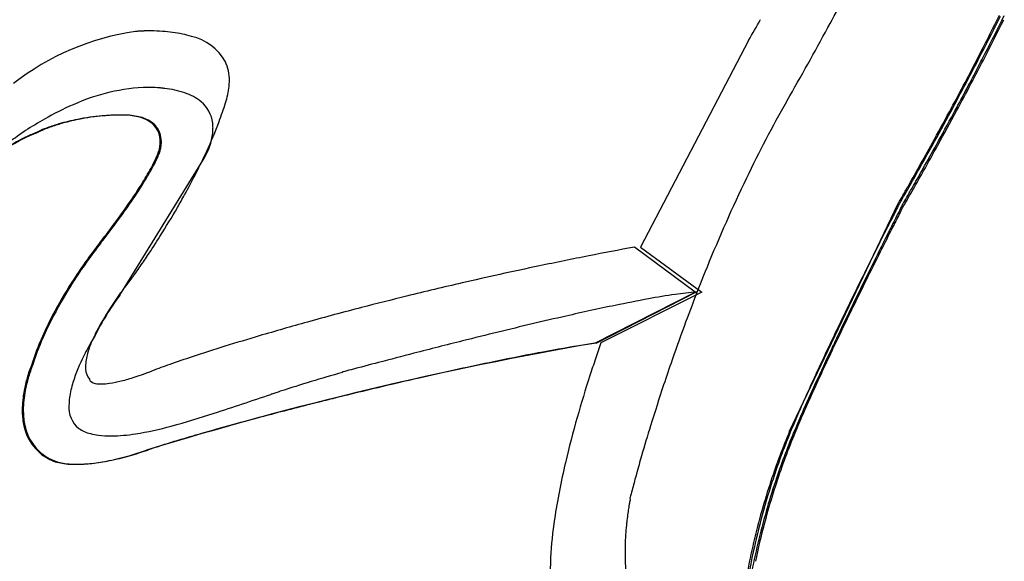
# Model space of a CAD drawing. Extents: x 0.4 to 68.1, y -0.4 to 66.6.
# Drawn here: x 12.9 to 18.5, y 57.3 to 60.3 of the extents above; entities that cross this region are included whole.
import ezdxf

# ---------------------------------------------------------------- set-up
doc = ezdxf.new("R2010")
doc.units = 0
doc.layers.add('DEFAULT_255_2_778', color=255, linetype='CONTINUOUS')

msp = doc.modelspace()

# ---------------------------------------------------------------- linework, layer by layer
at = {"layer": 'DEFAULT_255_2_778'}
for p, q in [((17.0195, 60.1923), (16.4097, 59.0263)), ((13.9471, 59.5253), (13.9757, 59.5835)), ((13.4725, 58.7548), (13.9471, 59.5242)), ((13.9471, 59.5242), (13.9471, 59.5253)), ((17.2513, 57.9875), (17.8638, 59.2721)), ((16.7184, 58.7728), (16.3752, 59.0258)), ((16.4097, 59.0263), (16.7563, 58.7715)), ((16.1525, 58.4844), (16.7184, 58.7728)), ((16.1591, 58.4849), (16.725, 58.7733)), ((16.7563, 58.7715), (16.1864, 58.485)), ((14.7292, 58.3214), (14.7279, 58.318)), ((16.3506, 57.6087), (16.352, 57.6023))]:
    msp.add_line(p, q, dxfattribs=at)
for centre, radius, start, end in [((-1.1985, 70.4252), 21.2518, 331.44164, 332.5157), ((5.5288, 66.7152), 14.3974, 332.77045, 333.69731), ((5.6018, 66.6726), 14.3196, 332.77052, 333.70789), ((5.9896, 66.482), 13.9061, 332.75912, 333.75711), ((5.1308, 67.0531), 13.7263, 330.01136, 330.58053), ((5.611, 66.6579), 14.331, 332.7708, 333.70662), ((13.7684, 58.8053), 1.4527, 98.212, 128.0689), ((13.5802, 60.0441), 0.1999, 94.9008, 95.5385), ((13.6057, 59.7503), 0.4948, 94.1956, 94.9411), ((13.6238, 59.5053), 0.7405, 93.2114, 94.2011), ((13.6318, 59.3688), 0.8773, 92.8347, 93.2335), ((13.6366, 59.2673), 0.9788, 91.5231, 92.8215), ((13.6389, 59.1847), 1.0615, 89.9955, 91.5295), ((13.639, 59.1674), 1.0788, 89.5546, 89.9999), ((13.6397, 59.2035), 1.0427, 85.9284, 89.5766), ((13.657, 59.4126), 0.8329, 78.3142, 86.0994), ((13.7002, 59.631), 0.6102, 73.1943, 78.1308), ((13.8109, 59.9277), 0.295, 29.4444, 77.1278), ((-2.0334, 70.8789), 22.202, 330.22594, 331.4431), ((1.7432, 68.6609), 18.6604, 331.70131, 332.76317), ((3.6225, 67.6903), 16.5386, 332.61689, 332.78859), ((3.7159, 67.6469), 16.4609, 332.43356, 332.77701), ((13.8481, 59.97), 0.2425, 359.0747, 25.0415), ((1.1332, 68.9874), 19.3456, 331.61473, 332.59646), ((1.7503, 68.6472), 18.6742, 331.70232, 332.76342), ((1.4204, 68.8498), 19.0525, 331.57347, 332.42132), ((13.756, 59.9666), 0.3345, 354.2517, 359.9197), ((13.6587, 58.8491), 1.0787, 91.4562, 114.5982), ((13.6316, 59.1773), 0.7502, 85.9342, 90.0239), ((13.6337, 59.211), 0.7164, 84.166, 85.915), ((13.6261, 59.1254), 0.8024, 82.8488, 84.2427), ((13.6625, 59.3685), 0.5567, 71.4697, 83.4552), ((13.7504, 59.6235), 0.2869, 51.0654, 71.9259), ((13.5664, 59.999), 0.5272, 342.4676, 347.7285), ((13.6789, 59.9747), 0.4121, 347.7042, 354.1991), ((13.8827, 58.2846), 1.6856, 113.5327, 119.6793), ((13.8152, 59.7056), 0.1823, 6.5877, 50.7054), ((12.1664, 60.4393), 1.9948, 339.3147, 342.5233), ((23.2244, 56.4306), 6.8963, 150.30417, 154.35712), ((-1.6592, 70.6635), 21.7702, 330.20821, 330.22901), ((13.4875, 58.4348), 1.3369, 90.7532, 94.9154), ((13.4944, 58.4331), 1.3386, 90.7735, 94.919), ((13.4783, 59.1594), 0.6123, 90.0047, 90.786), ((13.4848, 59.1589), 0.6127, 90.0047, 90.7857), ((13.4826, 59.3386), 0.4331, 79.1934, 90.5814), ((13.4891, 59.3383), 0.4334, 79.1972, 90.5811), ((-1.4739, 70.3902), 22.3061, 331.11104, 331.62822), ((-1.1873, 70.2318), 21.9854, 331.14412, 331.71707), ((-0.766, 70.0296), 21.5368, 331.04738, 331.58199), ((-1.1852, 70.2208), 22.0048, 331.14553, 331.718), ((13.9984, 58.0769), 1.9233, 119.6106, 123.3501), ((13.3978, 58.8047), 0.9552, 107.3159, 111.5864), ((13.4047, 58.8031), 0.9568, 107.3019, 111.5689), ((13.4348, 58.691), 1.0747, 106.5423, 107.3956), ((13.4417, 58.6895), 1.0762, 106.5299, 107.3827), ((13.4607, 58.6), 1.1694, 101.2021, 106.4898), ((13.4677, 58.5981), 1.1713, 101.2005, 106.4773), ((13.4818, 58.4946), 1.2769, 94.8922, 101.2126), ((13.4888, 58.4928), 1.2787, 94.896, 101.2111), ((13.5241, 59.546), 0.2217, 59.8852, 79.6626), ((13.5305, 59.5458), 0.2218, 59.8956, 79.6665), ((13.5705, 59.6257), 0.1293, 23.3847, 59.9574), ((13.577, 59.6257), 0.1294, 23.3994, 59.9697), ((11.5759, 60.6646), 2.6268, 335.3339, 339.2661), ((13.7697, 59.698), 0.2285, 359.9103, 7.1639), ((13.9995, 58.0735), 1.9267, 123.324, 126.1125), ((13.2818, 58.9263), 0.7972, 110.9457, 113.1373), ((13.2861, 58.929), 0.7939, 110.8684, 113.0714), ((13.1306, 59.4147), 0.2889, 114.8799, 117.5772), ((13.1371, 59.4144), 0.2892, 114.8573, 117.5544), ((13.2928, 59.0689), 0.6709, 111.5479, 115.0212), ((13.2997, 59.0675), 0.6723, 111.5305, 114.9996), ((13.5711, 59.6268), 0.1284, 20.0522, 23.0348), ((13.5518, 59.6211), 0.1485, 0.0477, 19.5747), ((13.5776, 59.6268), 0.1284, 20.0652, 23.0473), ((13.5584, 59.6211), 0.1485, 0.0483, 19.5862), ((13.6317, 59.7133), 0.3676, 339.3289, 351.7674), ((13.725, 59.6983), 0.2731, 352.0678, 359.8627), ((13.318, 58.8543), 0.8776, 113.4614, 131.8323), ((13.3225, 58.8565), 0.8748, 113.3987, 131.8477), ((13.5177, 59.62), 0.1826, 351.0053, 359.923), ((13.5207, 59.6197), 0.1796, 0.0089, 0.4761), ((13.5243, 59.62), 0.1826, 351.0061, 359.9236), ((13.5271, 59.6197), 0.1798, 0.0089, 0.4759), ((-1.8744, 70.61), 22.7629, 330.73027, 331.11382), ((-1.7819, 70.5579), 22.6635, 330.7275, 331.14765), ((-1.1429, 70.237), 21.967, 330.65361, 331.05011), ((13.51, 59.6221), 0.1905, 336.6536, 344.1449), ((13.5165, 59.622), 0.1905, 336.6551, 344.1453), ((13.6279, 59.5912), 0.0687, 341.9954, 344.516), ((13.5483, 59.6135), 0.1513, 344.4249, 348.8065), ((13.5199, 59.6195), 0.1803, 348.6903, 351.0433), ((13.6341, 59.5913), 0.069, 342.0024, 344.5082), ((13.5551, 59.6135), 0.1511, 344.4223, 348.8097), ((13.5266, 59.6195), 0.1802, 348.689, 351.043), ((10.6262, 61.1038), 3.6731, 330.9805, 335.2908), ((-1.7732, 70.5431), 22.6753, 330.72917, 331.14913), ((13.0214, 59.8239), 0.7191, 331.7494, 337.3172), ((13.0277, 59.8239), 0.7193, 331.7527, 337.319), ((12.2689, 60.2219), 1.5704, 328.1036, 331.9539), ((12.2747, 60.2221), 1.5711, 328.1083, 331.9572), ((-0.4674, 69.8206), 21.1497, 330.42756, 330.73216), ((-0.5601, 69.8727), 21.2627, 330.45687, 330.72836), ((0.2245, 69.4675), 20.398, 330.34015, 330.65511), ((-0.54, 69.8516), 21.2615, 330.45864, 330.73017), ((11.2282, 60.8662), 2.7944, 325.1131, 328.1616), ((11.2333, 60.8668), 2.7959, 325.119, 328.1663), ((24.97, 55.5908), 8.8334, 154.34624, 157.90812), ((2.3814, 68.2041), 17.8742, 330.222, 330.42761), ((1.6681, 68.61), 18.7016, 330.27347, 330.4565), ((6.7265, 65.7167), 12.8675, 330.01581, 330.22616), ((5.4415, 66.4539), 14.3557, 330.04702, 330.27819), ((3.0153, 67.8783), 17.1864, 330.127, 330.34021), ((1.6759, 68.5958), 18.7145, 330.27552, 330.45844), ((9.9283, 61.4817), 4.4667, 330.0264, 331.0843), ((13.1617, 62.0026), 5.4374, 329.8558, 330.0257), ((11.4379, 62.9979), 7.4346, 329.87738, 330.05051), ((13.2691, 61.9562), 5.3453, 329.7502, 329.9223), ((7.1973, 65.475), 12.3631, 329.91328, 330.13151), ((5.4608, 66.4334), 14.3554, 330.04908, 330.28026), ((9.8172, 61.8468), 4.5127, 322.6847, 325.1466), ((9.8214, 61.8479), 4.5152, 322.6916, 325.1524), ((9.5475, 61.7029), 4.9071, 327.7803, 330.0106), ((44.4375, 45.78), 29.7784, 153.14529, 153.28263), ((36.5174, 49.6942), 20.9623, 152.87998, 152.99414), ((26.3356, 54.9103), 9.5222, 152.78236, 152.88751), ((36.6085, 49.6375), 21.043, 152.88007, 152.9938), ((16.8443, 59.8612), 1.1841, 329.7999, 329.8748), ((35.2761, 50.4182), 19.5098, 153.0666, 153.14388), ((26.3549, 54.8904), 9.5222, 152.78236, 152.88751), ((24.9018, 55.6895), 7.8732, 153.00349, 153.06988), ((16.9834, 59.7715), 1.0456, 329.7986, 329.8835), ((11.4725, 62.9688), 7.4168, 329.87947, 330.05302), ((43.7121, 46.0271), 29.0377, 152.99367, 153.16597), ((50.1776, 42.8891), 36.2054, 153.28017, 153.40053), ((43.7818, 45.9814), 29.0943, 152.99349, 153.16544), ((8.6425, 62.7318), 5.9833, 322.02862, 322.76407), ((8.6462, 62.7329), 5.9864, 322.03585, 322.77104), ((47.6136, 44.0522), 33.4106, 153.16412, 153.38585), ((47.656, 44.0202), 33.4365, 153.16365, 153.3852), ((15.6258, 57.2779), 2.8773, 141.9726, 147.4071), ((15.6381, 57.2733), 2.8846, 141.9722, 147.3918), ((9.4587, 61.757), 5.0111, 326.3232, 327.7987), ((52.4445, 41.7536), 38.7408, 153.40002, 153.58576), ((20.5558, 36.4435), 22.966, 100.48828, 101.14102), ((47.5117, 44.1017), 33.2973, 153.38352, 153.69085), ((47.5608, 44.0664), 33.3307, 153.38288, 153.68989), ((9.9746, 61.4123), 4.3907, 325.2407, 326.3329), ((20.5414, 36.5162), 22.8919, 101.14074, 101.85157), ((51.2994, 42.3207), 37.463, 153.58356, 153.89017), ((11.0838, 60.6417), 3.04, 324.3955, 325.2546), ((20.4997, 36.7146), 22.6892, 101.8515, 102.42668), ((26.4414, 54.986), 10.4242, 157.86979, 160.12652), ((15.3059, 57.482), 2.4979, 147.3988, 152.343), ((15.3149, 57.4796), 2.5012, 147.3836, 152.3184), ((15.0969, 57.6171), 1.9869, 141.5736, 142.6711), ((14.3435, 58.2155), 1.0248, 140.8395, 141.6016), ((13.6125, 58.8107), 0.0822, 140.6344, 140.7938), ((12.5743, 59.574), 1.2066, 323.8818, 324.4084), ((20.4281, 37.0391), 22.3569, 102.42647, 102.98822), ((42.8725, 46.3897), 28.1246, 153.68023, 154.29127), ((42.9142, 46.3581), 28.1498, 153.67926, 154.28973), ((15.4129, 57.3752), 2.3849, 142.6541, 144.341), ((20.2832, 37.6641), 21.7153, 102.98625, 103.83482), ((16.9018, 56.7816), 1.9995, 95.0753, 98.5215), ((45.0596, 45.3729), 30.5166, 153.88003, 154.44774), ((14.7119, 57.8358), 1.5429, 143.4455, 153.5332), ((15.2446, 57.4939), 2.179, 144.2957, 147.1561), ((20.0322, 38.6834), 20.6655, 103.83475, 104.56191), ((17.9213, 50.7223), 8.1448, 100.36759, 101.71829), ((17.2472, 54.4212), 4.385, 98.4142, 100.4008), ((14.6458, 57.8751), 1.4691, 146.9829, 152.645), ((19.6338, 40.2108), 19.0871, 104.55734, 105.5032), ((19.176, 44.6735), 14.3224, 101.71838, 102.8533), ((14.9063, 57.6909), 2.0469, 152.3317, 156.594), ((14.9127, 57.6901), 2.0472, 152.3072, 156.5646), ((21.4541, 34.6812), 24.5711, 102.8489, 103.76729), ((14.2159, 58.1033), 0.9825, 152.9396, 154.7465), ((18.9861, 42.5415), 16.668, 105.49933, 106.47435), ((36.4748, 49.4706), 21.0237, 154.41546, 154.69073), ((38.3845, 48.5577), 23.1403, 154.30737, 154.41846), ((38.4827, 48.4991), 23.2281, 154.30593, 154.41659), ((14.3921, 57.9126), 1.487, 156.5611, 160.3114), ((14.3971, 57.9127), 1.4856, 156.5316, 160.2805), ((13.8894, 58.251), 0.6242, 154.2294, 163.7145), ((14.5055, 57.8041), 1.3777, 149.0248, 150.8359), ((14.3396, 57.9032), 1.1844, 148.418, 149.0055), ((18.19, 45.2348), 13.8595, 106.47552, 107.31269), ((25.767, 17.1911), 42.5853, 104.08166, 104.46241), ((23.8372, 24.8798), 34.658, 103.73773, 104.07985), ((27.1381, 54.7314), 11.1661, 160.11295, 161.63816), ((36.5159, 49.4396), 21.048, 154.41384, 154.68846), ((39.1579, 48.2014), 23.9722, 154.46276, 154.67768), ((14.5435, 57.7821), 1.4215, 150.8086, 153.664), ((19.6733, 38.1439), 20.643, 99.82023, 107.04234), ((17.243, 48.2652), 10.6846, 107.30064, 108.34336), ((17.804, 47.9954), 10.6179, 99.44524, 100.69895), ((17.3556, 50.6653), 7.9106, 98.69957, 99.41505), ((23.358, 55.9674), 7.6007, 160.65606, 161.36731), ((31.1689, 51.9686), 15.1592, 154.65248, 155.69097), ((31.2008, 51.9422), 15.1733, 154.65023, 155.6879), ((34.2067, 50.5375), 18.4976, 154.65892, 155.33926), ((13.7272, 58.149), 0.7813, 160.211, 163.4397), ((13.7323, 58.1495), 0.7799, 160.18, 163.4092), ((14.1868, 57.9512), 1.0268, 153.2899, 162.3727), ((13.555, 58.3473), 0.2762, 163.4323, 178.8171), ((16.1918, 51.4346), 7.3454, 108.34103, 109.38253), ((27.5686, 10.1931), 49.8114, 104.45876, 104.69616), ((18.6278, 43.6272), 15.0631, 100.69346, 101.76553), ((23.3316, 55.976), 7.5729, 161.36559, 162.12025), ((13.6982, 58.0752), 0.7784, 159.7812, 162.6834), ((13.7053, 58.0742), 0.7795, 159.7007, 162.6086), ((13.517, 58.1423), 0.5851, 157.8243, 159.8065), ((13.5247, 58.1413), 0.5868, 157.7411, 159.7248), ((13.2176, 58.2646), 0.2617, 156.5302, 157.8839), ((13.1553, 58.3199), 0.1844, 163.6725, 164.6134), ((13.2249, 58.2643), 0.2628, 156.4464, 157.7998), ((13.1606, 58.3206), 0.1832, 163.64, 164.5858), ((13.4439, 58.3528), 0.165, 179.9241, 184.9096), ((13.3841, 58.3445), 0.1048, 183.2049, 217.6278), ((12.9409, 60.1925), 1.997, 288.01, 290.9306), ((15.2116, 54.2147), 4.3976, 109.3559, 110.74), ((29.0277, 4.643), 55.5501, 104.86478, 104.91583), ((28.595, 6.2756), 53.8612, 104.69512, 104.8654), ((19.7755, 38.1233), 20.6854, 101.76917, 102.89037), ((13.7003, 58.0725), 0.7812, 163.9407, 169.3882), ((13.7059, 58.072), 0.7806, 163.8685, 169.3349), ((13.7383, 58.0623), 0.8205, 162.6545, 163.988), ((13.7449, 58.0614), 0.8211, 162.5807, 163.9173), ((13.3104, 58.2817), 0.00934, 187.2127, 197.78), ((13.3244, 58.2868), 0.0242, 199.1598, 234.3436), ((13.3149, 58.9182), 0.6682, 278.5669, 284.3144), ((13.1835, 59.4434), 1.2095, 284.1966, 288.0538), ((16.659, 51.2936), 7.2851, 105.37224, 108.24966), ((20.7054, 34.0206), 24.8921, 102.8702, 103.42259), ((22.8052, 56.1432), 7.0206, 162.09995, 164.11062), ((13.5258, 58.1029), 0.604, 169.1684, 179.6295), ((13.5301, 58.1027), 0.6023, 169.1122, 179.6247), ((13.5798, 58.1267), 0.3942, 166.2495, 179.1863), ((13.8086, 58.0773), 0.6282, 162.8825, 166.8338), ((13.3328, 58.2958), 0.0365, 231.8875, 233.264), ((13.3452, 58.3158), 0.06, 235.1762, 258.9343), ((13.3649, 58.4043), 0.1506, 258.0168, 270.8578), ((13.3641, 58.5864), 0.3327, 270.533, 278.7065), ((21.0855, 32.4233), 26.5341, 103.42028, 103.93029), ((27.1254, 54.7344), 11.153, 161.63257, 162.87765), ((28.1924, 53.2971), 11.8804, 155.33197, 156.21438), ((-5.7814, 118.3499), 63.4262, 288.176448, 288.48183), ((19.1921, 43.4292), 15.5472, 108.22721, 108.24346), ((19.0644, 43.8214), 15.1348, 108.03908, 108.23229), ((21.1242, 32.2651), 26.6969, 103.92919, 104.15141), ((26.0697, 54.2775), 9.5616, 155.72155, 156.49343), ((26.0956, 54.2542), 9.569, 155.71842, 156.48978), ((13.3859, 58.1064), 0.4641, 179.9597, 183.8381), ((13.3908, 58.1063), 0.4629, 179.9624, 183.7426), ((13.3381, 58.1207), 0.153, 175.6569, 230.2672), ((20.7903, 33.5795), 25.3408, 104.14593, 104.81705), ((13.2133, 58.0825), 0.2906, 181.4036, 226.8754), ((13.2184, 58.0826), 0.2896, 181.2838, 226.9891), ((12.4576, 62.8006), 4.9593, 285.2614, 288.1696), ((19.7178, 37.6308), 21.15, 104.81498, 105.40312), ((21.4954, 56.5132), 5.6596, 164.0824, 166.7616), ((23.1823, 55.532), 6.4135, 156.48169, 157.54416), ((24.177, 55.068), 7.4918, 156.22196, 157.13201), ((23.2059, 55.5098), 6.4182, 156.4781, 157.53984), ((13.3412, 58.1413), 0.1711, 233.905, 258.4018), ((13.255, 59.8638), 1.9161, 279.2051, 285.3729), ((18.3451, 42.6097), 15.9852, 105.39951, 106.0196), ((26.3974, 54.958), 10.3915, 162.87412, 163.8509), ((13.4051, 58.3725), 0.4108, 256.1475, 262.5792), ((13.422, 58.5112), 0.5505, 262.6944, 270.2223), ((13.4163, 58.8722), 0.9115, 270.4969, 279.1711), ((16.9349, 47.5165), 10.8798, 106.01296, 106.74789), ((20.6992, 56.5351), 3.7413, 157.1572, 161.7706), ((20.8027, 56.5242), 3.8353, 157.6647, 162.1658), ((20.7431, 56.5227), 3.7625, 157.2218, 161.6992), ((20.8221, 56.5043), 3.8353, 157.6648, 162.1673), ((14.8791, 54.2015), 3.8857, 107.4725, 108.7535), ((15.788, 51.329), 6.8986, 106.7505, 107.50995), ((13.2079, 58.0906), 0.293, 228.7249, 245.7297), ((13.2136, 58.0914), 0.293, 228.8491, 245.9086), ((13.0987, 59.3311), 1.5418, 281.7217, 286.2436), ((13.1094, 59.3182), 1.5277, 281.5004, 285.8813), ((12.981, 59.776), 2.0031, 285.8308, 288.9013), ((12.9715, 59.7762), 2.0047, 286.1759, 288.9733), ((25.1296, 55.3253), 9.0715, 163.85216, 164.51439), ((13.117, 57.8773), 0.0614, 241.2269, 247.3489), ((13.1587, 57.9749), 0.1675, 247.046, 254.1424), ((13.1232, 57.877), 0.0605, 241.1474, 247.3163), ((13.1647, 57.9738), 0.1658, 247.0099, 254.1576), ((13.1804, 58.0456), 0.2414, 253.7753, 255.4437), ((13.1861, 58.0434), 0.2386, 253.7804, 255.4429), ((13.1997, 58.125), 0.3231, 255.6748, 262.2886), ((13.2055, 58.1236), 0.3211, 255.6745, 262.2985), ((13.2206, 58.2762), 0.4758, 262.2385, 268.1995), ((13.2265, 58.2754), 0.4744, 262.2481, 268.2053), ((13.226, 58.3991), 0.5988, 268.0465, 270.0192), ((13.232, 58.399), 0.5981, 268.0498, 270.0192), ((13.2233, 58.577), 0.7767, 270.2158, 276.6728), ((13.2295, 58.5707), 0.7698, 270.1959, 276.3189), ((13.1853, 58.9121), 1.1139, 276.6113, 281.7394), ((13.1936, 58.901), 1.1021, 276.2847, 281.5321), ((19.7105, 56.9248), 3.8278, 166.6413, 171.49), ((23.3486, 55.8177), 7.2237, 164.50637, 165.18674), ((20.9379, 56.4551), 4.7302, 165.1844, 165.7047), ((21.1196, 56.4183), 4.1694, 162.114, 168.1733), ((21.1386, 56.3986), 4.169, 162.1154, 168.1747), ((21.0247, 56.4243), 4.0852, 161.7235, 164.1949), ((21.0632, 56.4136), 4.1007, 161.6559, 164.1457), ((18.2337, 57.1432), 1.9398, 165.6796, 166.1163), ((17.7381, 57.325), 1.4138, 170.1964, 171.5267), ((17.4776, 57.37), 1.1494, 169.1602, 170.1998), ((17.1301, 57.4367), 0.7956, 168.3253, 169.1688), ((16.6877, 57.5285), 0.3437, 167.5981, 168.3836), ((17.925, 57.2975), 1.6026, 172.1761, 173.7556), ((17.8603, 57.3064), 1.5373, 171.5121, 172.1735), ((20.9038, 56.4548), 3.9605, 164.1428, 169.437), ((20.9495, 56.4422), 3.9834, 164.0943, 169.4156), ((18.174, 57.1553), 2.2742, 171.5039, 177.0409), ((17.9324, 57.2966), 1.6101, 173.7495, 175.7897), ((17.8419, 57.3028), 1.5194, 175.7734, 178.812), ((17.7328, 57.3056), 1.4103, 178.8348, 179.9954), ((17.4662, 57.1976), 1.5652, 177.2513, 179.9496), ((17.5761, 57.3041), 1.2536, 179.9265, 184.6754), ((20.3719, 56.5711), 3.4062, 168.1118, 172.7929)]:
    msp.add_arc(centre, radius, start, end, dxfattribs=at)

doc.saveas('drawing.dxf')
